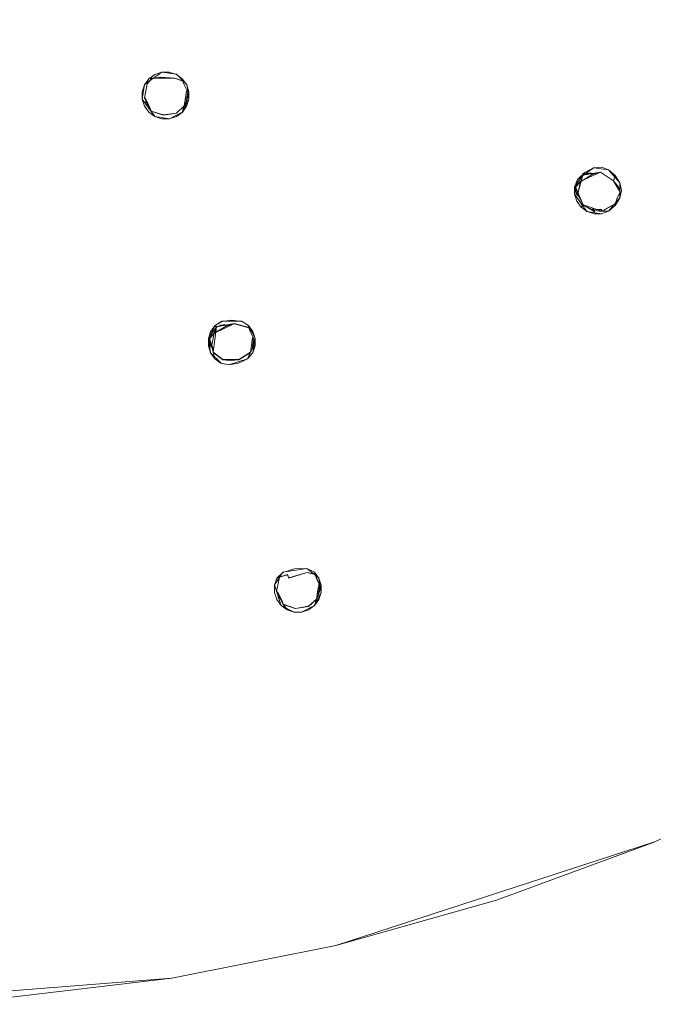
# Model space of a CAD drawing. Extents: x -150 to 150, y -150 to 150.
# Drawn here: x 13 to 57, y -150 to -81 of the extents above; entities that cross this region are included whole.
import ezdxf

# ---------------------------------------------------------------- set-up
doc = ezdxf.new("R2010")
doc.units = 0
doc.header["$LTSCALE"] = 500
doc.header["$MEASUREMENT"] = 0
for name, color, linetype in [('DWXOUTLINES', 7, 'Continuous'), ('KLUDI_GUMA', 7, 'Continuous'), ('KLUDI_ZLOTO', 7, 'Continuous')]:
    doc.layers.add(name, color=color, linetype=linetype)

msp = doc.modelspace()

# ---------------------------------------------------------------- linework, layer by layer
at = {"layer": 'DWXOUTLINES', "color": 0, "lineweight": 15}
for p, q in [((21.55, -85.2, -56.46), (22.77, -84.31, -56.46)), ((22.77, -84.31, -56.46), (23.79, -84.47, -56.46)), ((24.52, -85.2, -56.46), (23.79, -84.47, -56.46)), ((21.55, -85.2, -56.46), (21.39, -86.22, -56.46)), ((21.74, -85.14, -58.13), (21.54, -86.14, -58.36)), ((21.74, -85.14, -58.13), (22.06, -84.75, -58.14)), ((21.86, -84.78, -56.46), (22.06, -84.75, -58.14)), ((22.06, -84.75, -58.14), (23.68, -84.74, -58.41)), ((23.68, -84.74, -58.41), (24.25, -84.94, -58.16)), ((24.21, -84.78, -56.46), (24.25, -84.94, -58.16)), ((24.39, -85.3, -58.39), (24.25, -84.94, -58.16)), ((24.39, -85.3, -58.39), (24.59, -85.72, -58.18)), ((24.68, -86.22, -56.46), (24.52, -85.2, -56.46)), ((24.35, -86.69, -58.36), (24.51, -85.67, -58.36)), ((24.48, -86.46, -58.18), (24.59, -85.72, -58.18)), ((24.59, -85.72, -58.18), (24.51, -85.67, -58.36)), ((24.54, -86.2, -58.36), (24.59, -85.72, -58.18)), ((22.28, -87.44, -56.46), (21.39, -86.22, -56.46)), ((21.61, -86.19, -58.18), (21.54, -86.14, -58.36)), ((22.01, -87.06, -58.36), (21.54, -86.14, -58.36)), ((21.95, -86.86, -58.18), (21.61, -86.19, -58.18)), ((21.67, -86.65, -58.36), (21.61, -86.19, -58.18)), ((21.77, -86.6, -58.36), (21.67, -86.65, -58.36)), ((24.35, -86.69, -58.36), (23.79, -87.2, -58.13)), ((24.68, -86.22, -56.46), (24.21, -87.14, -56.46)), ((24.35, -86.69, -58.36), (24.21, -87.14, -57.41)), ((24.48, -86.46, -58.18), (24.35, -86.69, -58.36)), ((24.43, -86.18, -58.36), (24.54, -86.2, -58.36)), ((21.86, -87.13, -57.41), (22.28, -87.44, -57.41)), ((21.86, -87.13, -56.46), (21.86, -87.13, -57.41)), ((21.95, -86.86, -58.18), (22.01, -87.06, -58.36)), ((22.01, -87.06, -58.36), (22.28, -87.44, -57.41)), ((22.86, -87.34, -58.13), (22.01, -87.06, -58.36)), ((22.28, -87.44, -56.46), (23.3, -87.6, -56.46)), ((23.79, -87.2, -58.13), (22.86, -87.34, -58.13)), ((24.21, -87.14, -56.46), (23.3, -87.6, -56.46)), ((24.21, -87.14, -56.46), (24.21, -87.14, -57.41)), ((52.08, -91.88, -56.46), (53.2, -91.06, -56.46)), ((52.1, -92.88, -58.36), (52.45, -91.59, -58.22)), ((52.15, -92, -58.39), (52.45, -91.59, -58.22)), ((52.27, -92.03, -58.37), (53.69, -91.36, -58.44)), ((52.45, -91.59, -58.22), (53.69, -91.36, -58.44)), ((52.45, -91.59, -58.22), (52.58, -91.39, -56.46)), ((52.98, -91.42, -58.43), (52.45, -91.59, -58.22)), ((53.11, -91.53, -58.41), (52.98, -91.42, -58.43)), ((54.27, -91.2, -56.46), (53.2, -91.06, -56.46)), ((54.6, -91.98, -58.16), (53.69, -91.36, -58.44)), ((55.06, -92.12, -56.46), (54.27, -91.2, -56.46)), ((54.73, -91.6, -56.46), (54.72, -91.63, -57.44)), ((51.85, -92.92, -56.46), (52.08, -91.88, -56.46)), ((52.15, -92, -58.39), (51.94, -92.41, -58.18)), ((51.94, -92.41, -58.18), (52.27, -92.03, -58.37)), ((54.6, -91.98, -58.16), (54.72, -91.63, -57.44)), ((55.09, -92.78, -58.12), (54.6, -91.98, -58.16)), ((55.06, -93.19, -56.46), (55.06, -92.12, -56.46)), ((52.74, -94.14, -56.46), (51.85, -92.92, -56.46)), ((52.48, -93.68, -58.36), (51.94, -92.41, -58.18)), ((51.99, -92.89, -58.36), (51.94, -92.41, -58.18)), ((51.99, -92.89, -58.36), (52.16, -93.09, -58.18)), ((52.1, -92.88, -58.36), (52.48, -93.68, -58.36)), ((54.87, -93.17, -58.36), (55.09, -92.78, -58.12)), ((52.48, -93.68, -58.36), (52.32, -93.83, -56.46)), ((52.48, -93.68, -58.36), (53.79, -94.13, -58.36)), ((52.95, -93.95, -58.18), (52.48, -93.68, -58.36)), ((54.76, -93.57, -58.12), (53.79, -94.13, -58.36)), ((54.27, -94.11, -56.46), (55.06, -93.19, -56.46)), ((54.76, -93.57, -58.12), (54.73, -93.7, -56.46)), ((54.87, -93.17, -58.36), (54.76, -93.57, -58.12)), ((52.74, -94.14, -56.46), (53.76, -94.3, -56.46)), ((52.95, -93.95, -58.18), (53.76, -94.01, -58.18)), ((53.26, -94.16, -58.36), (52.95, -93.95, -58.18)), ((53.28, -94.05, -58.36), (53.26, -94.16, -58.36)), ((53.76, -94.01, -58.18), (53.79, -94.13, -58.36)), ((53.76, -94.3, -56.46), (54.27, -94.11, -56.46)), ((53.76, -94.3, -57.41), (54.27, -94.11, -57.41)), ((53.79, -94.13, -58.36), (54.27, -94.11, -57.41)), ((26.52, -102.17, -56.46), (27, -101.88, -56.46)), ((28.39, -101.88, -56.46), (27, -101.88, -56.46)), ((28.87, -102.17, -56.46), (28.39, -101.88, -56.46)), ((26.05, -103.08, -56.46), (26.52, -102.17, -56.46)), ((26.34, -102.68, -58.39), (26.13, -103.1, -58.18)), ((26.13, -103.1, -58.18), (26.47, -102.72, -58.37)), ((26.34, -102.68, -58.39), (26.62, -102.28, -58.22)), ((26.62, -102.28, -58.22), (26.38, -104.07, -58.36)), ((26.47, -102.72, -58.37), (27.89, -102.05, -58.44)), ((26.62, -102.28, -58.22), (26.52, -102.17, -56.46)), ((26.62, -102.28, -58.22), (27.89, -102.05, -58.44)), ((27.17, -102.11, -58.43), (26.62, -102.28, -58.22)), ((27.3, -102.22, -58.41), (27.17, -102.11, -58.43)), ((28.91, -102.33, -58.16), (27.89, -102.05, -58.44)), ((28.87, -102.17, -56.46), (28.91, -102.33, -58.16)), ((29.34, -103.08, -56.46), (28.87, -102.17, -56.46)), ((29.05, -102.68, -58.39), (28.91, -102.33, -58.16)), ((29.05, -102.68, -58.39), (29.25, -103.1, -58.18)), ((26.21, -104.1, -56.46), (26.05, -103.08, -56.46)), ((26.13, -103.1, -58.18), (26.35, -103.78, -58.18)), ((26.18, -103.58, -58.36), (26.13, -103.1, -58.18)), ((29.17, -103.06, -58.36), (29.01, -104.07, -58.36)), ((29.14, -103.85, -58.18), (29.25, -103.1, -58.18)), ((29.25, -103.1, -58.18), (29.17, -103.06, -58.36)), ((29.18, -104.1, -56.46), (29.34, -103.08, -56.46)), ((29.2, -103.58, -58.36), (29.25, -103.1, -58.18)), ((26.18, -103.58, -58.36), (26.35, -103.78, -58.18)), ((26.21, -104.1, -56.46), (26.94, -104.83, -56.46)), ((26.35, -103.78, -58.18), (26.38, -104.07, -58.36)), ((26.51, -104.52, -57.41), (26.38, -104.07, -58.36)), ((27.07, -104.58, -58.13), (26.38, -104.07, -58.36)), ((29.01, -104.07, -58.36), (28.2, -104.58, -58.13)), ((29.01, -104.07, -58.36), (28.8, -104.52, -57.41)), ((29.18, -104.1, -56.46), (28.8, -104.52, -56.46)), ((29.14, -103.85, -58.18), (29.01, -104.07, -58.36)), ((29.09, -103.57, -58.36), (29.2, -103.58, -58.36)), ((26.51, -104.52, -57.41), (26.51, -104.52, -56.46)), ((27.07, -104.58, -58.13), (28.2, -104.58, -58.13)), ((27.49, -104.95, -56.46), (28.8, -104.52, -56.46)), ((28.8, -104.52, -56.46), (28.8, -104.52, -57.41)), ((26.94, -104.83, -56.46), (27.49, -104.95, -56.46)), ((32.99, -119.31, -56.46), (31.31, -119.57, -56.46)), ((33.84, -119.97, -56.46), (32.99, -119.31, -56.46)), ((30.71, -120.47, -56.46), (31.31, -119.57, -56.46)), ((31.06, -119.92, -58.13), (30.86, -120.92, -58.36)), ((31.06, -119.92, -58.13), (30.87, -119.98, -56.46)), ((31.62, -119.74, -58.39), (31.06, -119.92, -58.13)), ((31.72, -119.97, -58.4), (31.62, -119.74, -58.39)), ((31.72, -119.97, -58.4), (32.99, -119.58, -58.4)), ((33.57, -119.72, -58.16), (32.99, -119.58, -58.4)), ((33.53, -119.55, -56.46), (33.57, -119.72, -58.16)), ((33.71, -120.07, -58.39), (33.57, -119.72, -58.16)), ((33.71, -120.07, -58.39), (33.91, -120.49, -58.18)), ((34, -120.99, -56.46), (33.84, -119.97, -56.46)), ((31.17, -121.91, -56.46), (30.71, -120.47, -56.46)), ((33.67, -121.46, -58.36), (33.83, -120.44, -58.36)), ((33.79, -121.24, -58.18), (33.91, -120.49, -58.18)), ((33.91, -120.49, -58.18), (33.83, -120.44, -58.36)), ((30.86, -120.92, -58.36), (31.32, -121.83, -58.36)), ((30.93, -120.96, -58.18), (30.86, -120.92, -58.36)), ((31.27, -121.63, -58.18), (30.93, -120.96, -58.18)), ((30.99, -121.42, -58.36), (30.93, -120.96, -58.18)), ((31.09, -121.37, -58.36), (30.99, -121.42, -58.36)), ((33.67, -121.46, -58.36), (33.11, -121.97, -58.13)), ((34, -120.99, -56.46), (33.53, -121.91, -56.46)), ((33.67, -121.46, -58.36), (33.53, -121.91, -57.41)), ((33.79, -121.24, -58.18), (33.67, -121.46, -58.36)), ((33.75, -120.95, -58.36), (33.86, -120.97, -58.36)), ((33.86, -120.97, -58.36), (33.79, -121.24, -58.18)), ((31.17, -121.91, -57.41), (31.6, -122.21, -57.41)), ((31.17, -121.91, -56.46), (32.09, -122.38, -56.46)), ((31.17, -121.91, -56.46), (31.17, -121.91, -57.41)), ((31.27, -121.63, -58.18), (31.32, -121.83, -58.36)), ((31.32, -121.83, -58.36), (31.6, -122.21, -57.41)), ((32.18, -122.12, -58.13), (31.32, -121.83, -58.36)), ((33.11, -121.97, -58.13), (32.18, -122.12, -58.13)), ((33.53, -121.91, -56.46), (32.61, -122.38, -56.46)), ((33.53, -121.91, -56.46), (33.53, -121.91, -57.41)), ((32.09, -122.38, -56.46), (32.61, -122.38, -56.46)), ((35.03, -145.88, -56.46), (57.42, -138.61, -56.46)), ((35.03, -145.88, -48.46), (57.42, -138.61, -48.46)), ((35.03, -145.88, -48.46), (23.47, -148.18, -48.46)), ((35.03, -145.88, -56.46), (23.47, -148.18, -56.46)), ((23.47, -148.18, -56.46), (0, -150.03, -56.46)), ((23.47, -148.18, -48.46), (0, -150.03, -48.46))]:
    msp.add_line(p, q, dxfattribs=at)
at = {"layer": 'KLUDI_GUMA', "lineweight": 15}
for points, invisible_edges in [([(22.279, -84.485, -57.422), (22.407, -84.487, -58.143), (22.061, -84.761, -58.145), (21.856, -84.789, -57.422)], 11), ([(22.279, -84.485, -57.422), (21.856, -84.789, -57.422), (21.856, -84.789, -56.472), (22.279, -84.485, -56.472)], 9), ([(22.79, -84.494, -58.405), (22.676, -84.679, -58.414), (22.061, -84.761, -58.145), (22.407, -84.487, -58.143)], 15), ([(22.279, -84.485, -57.422), (22.279, -84.485, -56.472), (22.774, -84.321, -56.472), (22.773, -84.328, -57.428)], 13), ([(22.279, -84.485, -57.422), (22.773, -84.328, -57.428), (22.779, -84.392, -57.967), (22.407, -84.487, -58.143)], 15), ([(22.79, -84.494, -58.405), (22.407, -84.487, -58.143), (22.779, -84.392, -57.967), (23.163, -84.399, -58.174)], 15), ([(22.79, -84.494, -58.405), (23.163, -84.399, -58.174), (23.681, -84.755, -58.417), (22.676, -84.679, -58.414)], 15), ([(23.291, -84.349, -57.447), (22.773, -84.328, -57.428), (22.774, -84.321, -56.472), (23.295, -84.323, -56.472)], 11), ([(23.291, -84.349, -57.447), (23.163, -84.399, -58.174), (22.779, -84.392, -57.967), (22.773, -84.328, -57.428)], 15), ([(23.291, -84.349, -57.447), (23.784, -84.522, -57.459), (23.681, -84.755, -58.417), (23.163, -84.399, -58.174)], 15), ([(23.291, -84.349, -57.447), (23.295, -84.323, -56.472), (23.791, -84.483, -56.472), (23.784, -84.522, -57.459)], 13), ([(24.207, -84.817, -57.447), (24.25, -84.953, -58.174), (23.681, -84.755, -58.417), (23.784, -84.522, -57.459)], 13), ([(24.207, -84.817, -57.447), (23.784, -84.522, -57.459), (23.791, -84.483, -56.472), (24.211, -84.79, -56.472)], 3), ([(21.552, -85.212, -57.422), (21.74, -85.154, -58.143), (21.539, -86.152, -58.372), (21.389, -85.707, -57.422)], 13), ([(21.552, -85.212, -57.422), (21.389, -85.707, -57.422), (21.389, -85.707, -56.472), (21.552, -85.212, -56.472)], 11), ([(22.305, -84.979, -58.405), (22.405, -85.21, -58.414), (21.539, -86.152, -58.372), (21.74, -85.154, -58.143)], 15), ([(22.198, -85.656, -58.405), (21.609, -86.2, -58.189), (21.539, -86.152, -58.372), (22.405, -85.21, -58.414)], 15), ([(21.552, -85.212, -57.422), (21.856, -84.789, -57.422), (22.061, -84.761, -58.145), (21.74, -85.154, -58.143)], 11), ([(21.552, -85.212, -57.422), (21.552, -85.212, -56.472), (21.856, -84.789, -56.472), (21.856, -84.789, -57.422)], 13), ([(22.305, -84.979, -58.405), (21.74, -85.154, -58.143), (22.061, -84.761, -58.145), (22.676, -84.679, -58.414)], 11), ([(22.198, -85.656, -58.405), (22.405, -85.21, -58.414), (23.681, -84.755, -58.417), (22.498, -85.799, -58.414)], 15), ([(22.305, -84.979, -58.405), (22.676, -84.679, -58.414), (23.681, -84.755, -58.417), (22.405, -85.21, -58.414)], 13), ([(22.509, -86.267, -58.405), (22.498, -85.799, -58.414), (23.681, -84.755, -58.417), (22.92, -86.221, -58.414)], 15), ([(23.12, -86.578, -58.405), (22.92, -86.221, -58.414), (23.681, -84.755, -58.417), (23.509, -86.314, -58.414)], 15), ([(23.797, -86.471, -58.405), (23.509, -86.314, -58.414), (23.681, -84.755, -58.417), (24.041, -86.044, -58.414)], 15), ([(24.389, -85.309, -58.405), (24.311, -85.512, -58.414), (23.681, -84.755, -58.417), (24.25, -84.953, -58.174)], 15), ([(24.282, -85.986, -58.405), (24.041, -86.044, -58.414), (23.681, -84.755, -58.417), (24.311, -85.512, -58.414)], 15), ([(24.207, -84.817, -57.447), (24.211, -84.79, -56.472), (24.519, -85.211, -56.472), (24.518, -85.217, -57.428)], 13), ([(24.207, -84.817, -57.447), (24.518, -85.217, -57.428), (24.513, -85.681, -58.372), (24.25, -84.953, -58.174)], 7), ([(24.389, -85.309, -58.405), (24.25, -84.953, -58.174), (24.513, -85.681, -58.372), (24.594, -85.727, -58.189)], 6), ([(24.389, -85.309, -58.405), (24.594, -85.727, -58.189), (24.592, -86.063, -58.168), (24.311, -85.512, -58.414)], 15), ([(24.679, -85.707, -57.422), (24.594, -85.727, -58.189), (24.513, -85.681, -58.372), (24.518, -85.217, -57.428)], 13), ([(24.679, -85.707, -57.422), (24.518, -85.217, -57.428), (24.519, -85.211, -56.472), (24.678, -85.707, -56.472)], 11), ([(21.391, -86.228, -57.422), (21.389, -85.707, -57.422), (21.539, -86.152, -58.372), (21.609, -86.2, -58.189)], 11), ([(21.391, -86.228, -57.422), (21.391, -86.228, -56.472), (21.389, -85.707, -56.472), (21.389, -85.707, -57.422)], 13), ([(22.198, -85.656, -58.405), (22.498, -85.799, -58.414), (21.772, -86.51, -58.168), (21.609, -86.2, -58.189)], 15), ([(22.509, -86.267, -58.405), (21.951, -86.872, -58.189), (21.772, -86.51, -58.168), (22.498, -85.799, -58.414)], 15), ([(23.797, -86.471, -58.405), (24.041, -86.044, -58.414), (24.353, -86.697, -58.372), (23.792, -87.206, -58.143)], 15), ([(24.282, -85.986, -58.405), (24.475, -86.472, -58.189), (24.353, -86.697, -58.372), (24.041, -86.044, -58.414)], 15), ([(24.282, -85.986, -58.405), (24.311, -85.512, -58.414), (24.592, -86.063, -58.168), (24.475, -86.472, -58.189)], 15), ([(24.543, -86.206, -58.372), (24.433, -86.189, -58.372), (24.513, -85.681, -58.372), (24.594, -85.727, -58.189)], 13), ([(24.543, -86.206, -58.372), (24.594, -85.727, -58.189), (24.592, -86.063, -58.168), (24.475, -86.472, -58.189)], 14), ([(24.518, -86.723, -57.422), (24.475, -86.472, -58.189), (24.592, -86.063, -58.168), (24.68, -86.228, -57.422)], 13), ([(24.679, -85.707, -57.422), (24.68, -86.228, -57.422), (24.592, -86.063, -58.168), (24.594, -85.727, -58.189)], 11), ([(24.679, -85.707, -57.422), (24.678, -85.707, -56.472), (24.68, -86.228, -56.472), (24.68, -86.228, -57.422)], 13), ([(21.391, -86.228, -57.422), (21.609, -86.2, -58.189), (21.772, -86.51, -58.168), (21.55, -86.724, -57.422)], 13), ([(21.391, -86.228, -57.422), (21.55, -86.724, -57.422), (21.55, -86.724, -56.472), (21.391, -86.228, -56.472)], 11), ([(21.674, -86.661, -58.372), (21.773, -86.61, -58.372), (21.539, -86.152, -58.372), (21.609, -86.2, -58.189)], 13), ([(21.858, -87.145, -57.422), (21.55, -86.724, -57.422), (21.772, -86.51, -58.168), (21.951, -86.872, -58.189)], 11), ([(21.858, -87.145, -57.422), (21.858, -87.145, -56.472), (21.55, -86.724, -56.472), (21.55, -86.724, -57.422)], 13), ([(21.674, -86.661, -58.372), (21.609, -86.2, -58.189), (21.772, -86.51, -58.168), (21.951, -86.872, -58.189)], 14), ([(21.674, -86.661, -58.372), (21.951, -86.872, -58.189), (22.007, -87.069, -58.372), (21.773, -86.61, -58.372)], 3), ([(22.509, -86.267, -58.405), (22.92, -86.221, -58.414), (22.007, -87.069, -58.372), (21.951, -86.872, -58.189)], 15), ([(23.12, -86.578, -58.405), (22.861, -87.353, -58.143), (22.007, -87.069, -58.372), (22.92, -86.221, -58.414)], 15), ([(23.12, -86.578, -58.405), (23.509, -86.314, -58.414), (23.349, -87.289, -58.145), (22.861, -87.353, -58.143)], 15), ([(23.797, -86.471, -58.405), (23.792, -87.206, -58.143), (23.349, -87.289, -58.145), (23.509, -86.314, -58.414)], 15), ([(23.791, -87.451, -57.422), (23.792, -87.206, -58.143), (24.353, -86.697, -58.372), (24.213, -87.146, -57.422)], 9), ([(24.518, -86.723, -57.422), (24.213, -87.146, -57.422), (24.353, -86.697, -58.372), (24.475, -86.472, -58.189)], 11), ([(24.518, -86.723, -57.422), (24.517, -86.723, -56.472), (24.213, -87.146, -56.472), (24.213, -87.146, -57.422)], 13), ([(24.543, -86.206, -58.372), (24.475, -86.472, -58.189), (24.353, -86.697, -58.372), (24.433, -86.189, -58.372)], 3), ([(24.518, -86.723, -57.422), (24.68, -86.228, -57.422), (24.68, -86.228, -56.472), (24.517, -86.723, -56.472)], 11), ([(21.858, -87.145, -57.422), (21.951, -86.872, -58.189), (22.007, -87.069, -58.372), (22.278, -87.453, -57.422)], 13), ([(21.858, -87.145, -57.422), (22.278, -87.453, -57.422), (22.278, -87.453, -56.472), (21.858, -87.145, -56.472)], 2), ([(22.774, -87.612, -57.422), (22.278, -87.453, -57.422), (22.007, -87.069, -58.372), (22.861, -87.353, -58.143)], 9), ([(22.774, -87.612, -57.422), (22.774, -87.611, -56.472), (22.278, -87.453, -56.472), (22.278, -87.453, -57.422)], 13), ([(22.774, -87.612, -57.422), (22.861, -87.353, -58.143), (23.349, -87.289, -58.145), (23.296, -87.614, -57.422)], 13), ([(23.791, -87.451, -57.422), (23.296, -87.614, -57.422), (23.349, -87.289, -58.145), (23.792, -87.206, -58.143)], 11), ([(23.791, -87.451, -57.422), (23.791, -87.451, -56.472), (23.296, -87.613, -56.472), (23.296, -87.614, -57.422)], 13), ([(23.791, -87.451, -57.422), (24.213, -87.146, -57.422), (24.213, -87.146, -56.472), (23.791, -87.451, -56.472)], 9), ([(22.774, -87.612, -57.422), (23.296, -87.614, -57.422), (23.296, -87.613, -56.472), (22.774, -87.611, -56.472)], 11), ([(52.146, -92.006, -58.405), (51.941, -92.424, -58.189), (52.273, -92.041, -58.384), (52.45, -91.597, -58.227)], 15), ([(52.458, -91.471, -57.447), (52.049, -91.904, -57.428), (52.08, -91.887, -56.472), (52.584, -91.403, -56.472)], 3), ([(52.458, -91.471, -57.447), (52.45, -91.597, -58.227), (52.273, -92.041, -58.384), (52.049, -91.904, -57.428)], 13), ([(52.146, -92.006, -58.405), (52.45, -91.597, -58.227), (52.762, -91.456, -58.226), (52.35, -92.117, -58.418)], 14), ([(52.98, -91.429, -58.439), (53.108, -91.54, -58.422), (52.273, -92.041, -58.384), (52.45, -91.597, -58.227)], 4), ([(52.759, -92.314, -58.422), (52.35, -92.117, -58.418), (52.762, -91.456, -58.226), (53.274, -91.455, -58.255)], 15), ([(52.458, -91.471, -57.447), (53.009, -91.183, -57.466), (52.762, -91.456, -58.226), (52.45, -91.597, -58.227)], 3), ([(52.98, -91.429, -58.439), (52.45, -91.597, -58.227), (52.762, -91.456, -58.226), (53.274, -91.455, -58.255)], 15), ([(52.458, -91.471, -57.447), (52.584, -91.403, -56.472), (53.199, -91.074, -56.472), (53.009, -91.183, -57.466)], 13), ([(52.759, -92.314, -58.422), (53.274, -91.455, -58.255), (53.692, -91.374, -58.447), (53.138, -92.648, -58.418)], 15), ([(53.63, -91.115, -57.472), (53.274, -91.455, -58.255), (52.762, -91.456, -58.226), (53.009, -91.183, -57.466)], 13), ([(52.98, -91.429, -58.439), (53.274, -91.455, -58.255), (53.692, -91.374, -58.447), (53.108, -91.54, -58.422)], 11), ([(53.63, -91.115, -57.472), (53.009, -91.183, -57.466), (53.199, -91.074, -56.472), (53.76, -91.02, -56.472)], 11), ([(53.255, -93.168, -58.405), (53.138, -92.648, -58.418), (53.692, -91.374, -58.447), (53.749, -92.939, -58.411)], 15), ([(53.63, -91.115, -57.472), (54.231, -91.267, -57.466), (53.692, -91.374, -58.447), (53.274, -91.455, -58.255)], 11), ([(53.63, -91.115, -57.472), (53.76, -91.02, -56.472), (54.269, -91.211, -56.472), (54.231, -91.267, -57.466)], 13), ([(54.724, -91.641, -57.447), (54.601, -91.99, -58.172), (53.692, -91.374, -58.447), (54.231, -91.267, -57.466)], 13), ([(54.24, -92.987, -58.397), (53.749, -92.939, -58.411), (53.692, -91.374, -58.447), (54.601, -91.99, -58.172)], 15), ([(54.724, -91.641, -57.447), (54.231, -91.267, -57.466), (54.269, -91.211, -56.472), (54.729, -91.614, -56.472)], 3), ([(54.724, -91.641, -57.447), (54.729, -91.614, -56.472), (55.055, -92.132, -56.472), (55.054, -92.138, -57.428)], 13), ([(51.856, -92.404, -57.422), (51.856, -92.404, -56.472), (52.08, -91.887, -56.472), (52.049, -91.904, -57.428)], 13), ([(51.856, -92.404, -57.422), (52.049, -91.904, -57.428), (52.273, -92.041, -58.384), (51.941, -92.424, -58.189)], 11), ([(52.146, -92.006, -58.405), (52.35, -92.117, -58.418), (51.968, -92.741, -58.169), (51.941, -92.424, -58.189)], 7), ([(51.992, -92.903, -58.372), (51.941, -92.424, -58.189), (52.273, -92.041, -58.384), (52.102, -92.886, -58.372)], 11), ([(52.759, -92.314, -58.422), (52.161, -93.096, -58.192), (51.968, -92.741, -58.169), (52.35, -92.117, -58.418)], 15), ([(54.24, -92.987, -58.397), (54.601, -91.99, -58.172), (54.951, -92.389, -58.144), (54.643, -93.13, -58.378)], 15), ([(54.724, -91.641, -57.447), (55.054, -92.138, -57.428), (54.951, -92.389, -58.144), (54.601, -91.99, -58.172)], 3), ([(55.164, -92.664, -57.422), (55.092, -92.794, -58.134), (54.951, -92.389, -58.144), (55.054, -92.138, -57.428)], 13), ([(55.164, -92.664, -57.422), (55.054, -92.138, -57.428), (55.055, -92.132, -56.472), (55.164, -92.664, -56.472)], 11), ([(51.856, -92.404, -57.422), (51.854, -92.925, -57.422), (51.854, -92.925, -56.472), (51.856, -92.404, -56.472)], 11), ([(51.856, -92.404, -57.422), (51.941, -92.424, -58.189), (51.968, -92.741, -58.169), (51.854, -92.925, -57.422)], 13), ([(52.017, -93.42, -57.422), (51.854, -92.925, -57.422), (51.968, -92.741, -58.169), (52.161, -93.096, -58.192)], 11), ([(52.017, -93.42, -57.422), (52.017, -93.42, -56.472), (51.854, -92.925, -56.472), (51.854, -92.925, -57.422)], 13), ([(51.992, -92.903, -58.372), (52.161, -93.096, -58.192), (51.968, -92.741, -58.169), (51.941, -92.424, -58.189)], 6), ([(51.992, -92.903, -58.372), (52.102, -92.886, -58.372), (52.477, -93.688, -58.372), (52.161, -93.096, -58.192)], 13), ([(52.759, -92.314, -58.422), (53.138, -92.648, -58.418), (52.477, -93.688, -58.372), (52.161, -93.096, -58.192)], 15), ([(53.255, -93.168, -58.405), (52.95, -93.957, -58.189), (52.477, -93.688, -58.372), (53.138, -92.648, -58.418)], 15), ([(53.255, -93.168, -58.405), (53.749, -92.939, -58.411), (53.355, -93.994, -58.167), (52.95, -93.957, -58.189)], 15), ([(54.24, -92.987, -58.397), (53.756, -94.017, -58.187), (53.355, -93.994, -58.167), (53.749, -92.939, -58.411)], 15), ([(54.24, -92.987, -58.397), (54.643, -93.13, -58.378), (53.786, -94.143, -58.372), (53.756, -94.017, -58.187)], 15), ([(54.874, -93.184, -58.372), (54.643, -93.13, -58.378), (54.951, -92.389, -58.144), (55.092, -92.794, -58.134)], 15), ([(54.874, -93.184, -58.372), (55.092, -92.794, -58.134), (54.987, -93.192, -57.95), (54.765, -93.582, -58.134)], 6), ([(55.164, -92.664, -57.422), (55.055, -93.197, -57.422), (54.987, -93.192, -57.95), (55.092, -92.794, -58.134)], 15), ([(55.164, -92.664, -57.422), (55.164, -92.664, -56.472), (55.055, -93.197, -56.472), (55.055, -93.197, -57.422)], 13), ([(52.017, -93.42, -57.422), (52.161, -93.096, -58.192), (52.477, -93.688, -58.372), (52.322, -93.843, -57.422)], 9), ([(52.017, -93.42, -57.422), (52.322, -93.843, -57.422), (52.322, -93.843, -56.472), (52.017, -93.42, -56.472)], 9), ([(52.745, -94.148, -57.422), (52.322, -93.843, -57.422), (52.477, -93.688, -58.372), (52.95, -93.957, -58.189)], 11), ([(53.261, -94.173, -58.372), (53.278, -94.063, -58.372), (52.477, -93.688, -58.372), (52.95, -93.957, -58.189)], 13), ([(54.874, -93.184, -58.372), (54.765, -93.582, -58.134), (53.786, -94.143, -58.372), (54.643, -93.13, -58.378)], 15), ([(54.729, -93.714, -57.422), (54.269, -94.118, -57.422), (53.786, -94.143, -58.372), (54.765, -93.582, -58.134)], 1), ([(54.729, -93.714, -57.422), (54.765, -93.582, -58.134), (54.987, -93.192, -57.95), (55.055, -93.197, -57.422)], 15), ([(54.729, -93.714, -57.422), (55.055, -93.197, -57.422), (55.055, -93.197, -56.472), (54.729, -93.714, -56.472)], 3), ([(52.745, -94.148, -57.422), (52.745, -94.148, -56.472), (52.322, -93.843, -56.472), (52.322, -93.843, -57.422)], 13), ([(52.745, -94.148, -57.422), (52.95, -93.957, -58.189), (53.355, -93.994, -58.167), (53.239, -94.31, -57.422)], 13), ([(52.745, -94.148, -57.422), (53.239, -94.31, -57.422), (53.239, -94.31, -56.472), (52.745, -94.148, -56.472)], 11), ([(53.261, -94.173, -58.372), (52.95, -93.957, -58.189), (53.355, -93.994, -58.167), (53.756, -94.017, -58.187)], 14), ([(53.76, -94.309, -57.422), (53.239, -94.31, -57.422), (53.355, -93.994, -58.167), (53.756, -94.017, -58.187)], 11), ([(53.76, -94.309, -57.422), (53.76, -94.308, -56.472), (53.239, -94.31, -56.472), (53.239, -94.31, -57.422)], 13), ([(53.261, -94.173, -58.372), (53.756, -94.017, -58.187), (53.786, -94.143, -58.372), (53.278, -94.063, -58.372)], 3), ([(53.76, -94.309, -57.422), (53.756, -94.017, -58.187), (53.786, -94.143, -58.372), (54.269, -94.118, -57.422)], 13), ([(53.76, -94.309, -57.422), (54.269, -94.118, -57.422), (54.269, -94.118, -56.472), (53.76, -94.308, -56.472)], 10), ([(54.729, -93.714, -57.422), (54.729, -93.714, -56.472), (54.269, -94.118, -56.472), (54.269, -94.118, -57.422)], 13), ([(26.521, -102.203, -57.447), (26.517, -102.178, -56.472), (27.002, -101.891, -56.472), (27.008, -101.936, -57.466)], 13), ([(26.521, -102.203, -57.447), (27.008, -101.936, -57.466), (26.909, -102.16, -58.226), (26.617, -102.295, -58.227)], 3), ([(27.693, -101.847, -57.472), (27.441, -102.153, -58.255), (26.909, -102.16, -58.226), (27.008, -101.936, -57.466)], 15), ([(27.693, -101.847, -57.472), (27.008, -101.936, -57.466), (27.002, -101.891, -56.472), (27.694, -101.795, -56.472)], 11), ([(27.693, -101.847, -57.472), (28.379, -101.936, -57.466), (27.886, -102.063, -58.447), (27.441, -102.153, -58.255)], 15), ([(27.693, -101.847, -57.472), (27.694, -101.795, -56.472), (28.385, -101.891, -56.472), (28.379, -101.936, -57.466)], 13), ([(28.866, -102.203, -57.447), (28.909, -102.339, -58.174), (27.886, -102.063, -58.447), (28.379, -101.936, -57.466)], 13), ([(28.866, -102.203, -57.447), (28.379, -101.936, -57.466), (28.385, -101.891, -56.472), (28.871, -102.178, -56.472)], 3), ([(26.049, -103.094, -57.422), (26.049, -103.094, -56.472), (26.208, -102.598, -56.472), (26.21, -102.604, -57.428)], 13), ([(26.049, -103.094, -57.422), (26.21, -102.604, -57.428), (26.466, -102.731, -58.384), (26.134, -103.114, -58.189)], 11), ([(26.339, -102.695, -58.405), (26.134, -103.114, -58.189), (26.466, -102.731, -58.384), (26.617, -102.295, -58.227)], 15), ([(26.339, -102.695, -58.405), (26.543, -102.806, -58.418), (26.161, -103.431, -58.169), (26.134, -103.114, -58.189)], 7), ([(26.521, -102.203, -57.447), (26.21, -102.604, -57.428), (26.208, -102.598, -56.472), (26.517, -102.178, -56.472)], 3), ([(26.521, -102.203, -57.447), (26.617, -102.295, -58.227), (26.466, -102.731, -58.384), (26.21, -102.604, -57.428)], 13), ([(26.339, -102.695, -58.405), (26.617, -102.295, -58.227), (26.909, -102.16, -58.226), (26.543, -102.806, -58.418)], 14), ([(27.174, -102.119, -58.439), (27.302, -102.229, -58.422), (26.466, -102.731, -58.384), (26.617, -102.295, -58.227)], 13), ([(26.952, -103.004, -58.422), (26.543, -102.806, -58.418), (26.909, -102.16, -58.226), (27.441, -102.153, -58.255)], 11), ([(27.174, -102.119, -58.439), (26.617, -102.295, -58.227), (26.909, -102.16, -58.226), (27.441, -102.153, -58.255)], 14), ([(26.952, -103.004, -58.422), (27.441, -102.153, -58.255), (27.886, -102.063, -58.447), (27.332, -103.338, -58.418)], 13), ([(27.174, -102.119, -58.439), (27.441, -102.153, -58.255), (27.886, -102.063, -58.447), (27.302, -102.229, -58.422)], 3), ([(27.449, -103.858, -58.405), (27.332, -103.338, -58.418), (27.886, -102.063, -58.447), (27.903, -103.674, -58.414)], 15), ([(29.048, -102.695, -58.405), (28.97, -102.899, -58.414), (27.886, -102.063, -58.447), (28.909, -102.339, -58.174)], 15), ([(28.274, -103.858, -58.405), (27.903, -103.674, -58.414), (27.886, -102.063, -58.447), (28.654, -103.43, -58.414)], 15), ([(28.941, -103.373, -58.405), (28.654, -103.43, -58.414), (27.886, -102.063, -58.447), (28.97, -102.899, -58.414)], 15), ([(28.866, -102.203, -57.447), (28.871, -102.178, -56.472), (29.179, -102.598, -56.472), (29.177, -102.604, -57.428)], 13), ([(28.866, -102.203, -57.447), (29.177, -102.604, -57.428), (29.173, -103.068, -58.372), (28.909, -102.339, -58.174)], 7), ([(29.048, -102.695, -58.405), (28.909, -102.339, -58.174), (29.173, -103.068, -58.372), (29.253, -103.114, -58.189)], 6), ([(29.048, -102.695, -58.405), (29.253, -103.114, -58.189), (29.251, -103.45, -58.168), (28.97, -102.899, -58.414)], 15), ([(29.337, -103.094, -57.422), (29.253, -103.114, -58.189), (29.173, -103.068, -58.372), (29.177, -102.604, -57.428)], 13), ([(29.337, -103.094, -57.422), (29.177, -102.604, -57.428), (29.179, -102.598, -56.472), (29.337, -103.094, -56.472)], 11), ([(26.049, -103.094, -57.422), (26.047, -103.615, -57.422), (26.047, -103.615, -56.472), (26.049, -103.094, -56.472)], 11), ([(26.049, -103.094, -57.422), (26.134, -103.114, -58.189), (26.161, -103.431, -58.169), (26.047, -103.615, -57.422)], 13), ([(26.185, -103.593, -58.372), (26.134, -103.114, -58.189), (26.466, -102.731, -58.384), (26.295, -103.576, -58.372)], 11), ([(26.185, -103.593, -58.372), (26.354, -103.785, -58.192), (26.161, -103.431, -58.169), (26.134, -103.114, -58.189)], 6), ([(26.952, -103.004, -58.422), (26.354, -103.785, -58.192), (26.161, -103.431, -58.169), (26.543, -102.806, -58.418)], 13), ([(26.952, -103.004, -58.422), (27.332, -103.338, -58.418), (26.376, -104.084, -58.372), (26.354, -103.785, -58.192)], 11), ([(27.449, -103.858, -58.405), (27.066, -104.593, -58.143), (26.376, -104.084, -58.372), (27.332, -103.338, -58.418)], 15), ([(28.941, -103.373, -58.405), (29.135, -103.859, -58.189), (29.011, -104.084, -58.372), (28.654, -103.43, -58.414)], 15), ([(28.941, -103.373, -58.405), (28.97, -102.899, -58.414), (29.251, -103.45, -58.168), (29.135, -103.859, -58.189)], 15), ([(29.202, -103.593, -58.372), (29.092, -103.576, -58.372), (29.173, -103.068, -58.372), (29.253, -103.114, -58.189)], 13), ([(29.202, -103.593, -58.372), (29.253, -103.114, -58.189), (29.251, -103.45, -58.168), (29.135, -103.859, -58.189)], 14), ([(29.337, -103.094, -57.422), (29.339, -103.615, -57.422), (29.251, -103.45, -58.168), (29.253, -103.114, -58.189)], 11), ([(29.337, -103.094, -57.422), (29.337, -103.094, -56.472), (29.339, -103.615, -56.472), (29.339, -103.615, -57.422)], 13), ([(26.21, -104.11, -57.422), (26.047, -103.615, -57.422), (26.161, -103.431, -58.169), (26.354, -103.785, -58.192)], 15), ([(26.21, -104.11, -57.422), (26.21, -104.11, -56.472), (26.047, -103.615, -56.472), (26.047, -103.615, -57.422)], 13), ([(26.185, -103.593, -58.372), (26.295, -103.576, -58.372), (26.376, -104.084, -58.372), (26.354, -103.785, -58.192)], 13), ([(26.21, -104.11, -57.422), (26.354, -103.785, -58.192), (26.376, -104.084, -58.372), (26.515, -104.533, -57.422)], 15), ([(26.21, -104.11, -57.422), (26.515, -104.533, -57.422), (26.515, -104.533, -56.472), (26.21, -104.11, -56.472)], 11), ([(26.938, -104.838, -57.422), (26.515, -104.533, -57.422), (26.376, -104.084, -58.372), (27.066, -104.593, -58.143)], 9), ([(27.449, -103.858, -58.405), (27.903, -103.674, -58.414), (27.592, -104.639, -58.145), (27.066, -104.593, -58.143)], 15), ([(28.274, -103.858, -58.405), (28.2, -104.593, -58.143), (27.592, -104.639, -58.145), (27.903, -103.674, -58.414)], 15), ([(28.175, -104.837, -57.422), (28.2, -104.593, -58.143), (29.011, -104.084, -58.372), (28.804, -104.533, -57.422)], 9), ([(28.274, -103.858, -58.405), (28.654, -103.43, -58.414), (29.011, -104.084, -58.372), (28.2, -104.593, -58.143)], 15), ([(29.176, -104.11, -57.422), (29.176, -104.11, -56.472), (28.803, -104.533, -56.472), (28.804, -104.533, -57.422)], 13), ([(29.176, -104.11, -57.422), (28.804, -104.533, -57.422), (29.011, -104.084, -58.372), (29.135, -103.859, -58.189)], 11), ([(29.202, -103.593, -58.372), (29.135, -103.859, -58.189), (29.011, -104.084, -58.372), (29.092, -103.576, -58.372)], 3), ([(29.176, -104.11, -57.422), (29.135, -103.859, -58.189), (29.251, -103.45, -58.168), (29.339, -103.615, -57.422)], 13), ([(29.176, -104.11, -57.422), (29.339, -103.615, -57.422), (29.339, -103.615, -56.472), (29.176, -104.11, -56.472)], 11), ([(26.938, -104.838, -57.422), (26.938, -104.838, -56.472), (26.515, -104.533, -56.472), (26.515, -104.533, -57.422)], 9), ([(26.938, -104.838, -57.422), (27.066, -104.593, -58.143), (27.592, -104.639, -58.145), (27.488, -104.96, -57.422)], 13), ([(28.175, -104.837, -57.422), (27.488, -104.96, -57.422), (27.592, -104.639, -58.145), (28.2, -104.593, -58.143)], 11), ([(28.175, -104.837, -57.422), (28.804, -104.533, -57.422), (28.803, -104.533, -56.472), (28.175, -104.838, -56.472)], 9), ([(26.938, -104.838, -57.422), (27.488, -104.96, -57.422), (27.488, -104.96, -56.472), (26.938, -104.838, -56.472)], 11), ([(28.175, -104.837, -57.422), (28.175, -104.838, -56.472), (27.488, -104.96, -56.472), (27.488, -104.96, -57.422)], 13), ([(32.127, -119.368, -57.447), (31.306, -119.59, -57.428), (31.308, -119.583, -56.472), (32.131, -119.342, -56.472)], 11), ([(32.127, -119.368, -57.447), (31.998, -119.477, -58.174), (31.426, -119.652, -57.967), (31.306, -119.59, -57.428)], 15), ([(32.127, -119.368, -57.447), (32.982, -119.356, -57.459), (32.988, -119.592, -58.406), (31.998, -119.477, -58.174)], 15), ([(32.127, -119.368, -57.447), (32.131, -119.342, -56.472), (32.989, -119.317, -56.472), (32.982, -119.356, -57.459)], 13), ([(33.525, -119.59, -57.447), (32.982, -119.356, -57.459), (32.989, -119.317, -56.472), (33.529, -119.564, -56.472)], 3), ([(33.525, -119.59, -57.447), (33.568, -119.726, -58.174), (32.988, -119.592, -58.406), (32.982, -119.356, -57.459)], 13), ([(30.869, -119.985, -57.422), (31.058, -119.927, -58.143), (30.857, -120.925, -58.372), (30.706, -120.48, -57.422)], 13), ([(30.869, -119.985, -57.422), (30.706, -120.48, -57.422), (30.706, -120.48, -56.472), (30.869, -119.985, -56.472)], 3), ([(31.623, -119.752, -58.405), (31.723, -119.983, -58.414), (30.857, -120.925, -58.372), (31.058, -119.927, -58.143)], 15), ([(31.515, -120.429, -58.405), (30.926, -120.973, -58.189), (30.857, -120.925, -58.372), (31.723, -119.983, -58.414)], 15), ([(30.869, -119.985, -57.422), (30.869, -119.985, -56.472), (31.308, -119.583, -56.472), (31.306, -119.59, -57.428)], 13), ([(30.869, -119.985, -57.422), (31.306, -119.59, -57.428), (31.426, -119.652, -57.967), (31.058, -119.927, -58.143)], 7), ([(31.623, -119.752, -58.405), (31.058, -119.927, -58.143), (31.426, -119.652, -57.967), (31.998, -119.477, -58.174)], 14), ([(31.515, -120.429, -58.405), (31.723, -119.983, -58.414), (32.988, -119.592, -58.406), (31.816, -120.572, -58.414)], 15), ([(31.623, -119.752, -58.405), (31.998, -119.477, -58.174), (32.988, -119.592, -58.406), (31.723, -119.983, -58.414)], 3), ([(31.827, -121.04, -58.405), (31.816, -120.572, -58.414), (32.988, -119.592, -58.406), (32.238, -120.994, -58.414)], 15), ([(32.438, -121.351, -58.405), (32.238, -120.994, -58.414), (32.988, -119.592, -58.406), (32.827, -121.087, -58.414)], 15), ([(33.115, -121.244, -58.405), (32.827, -121.087, -58.414), (32.988, -119.592, -58.406), (33.358, -120.816, -58.414)], 15), ([(33.707, -120.082, -58.405), (33.629, -120.285, -58.414), (32.988, -119.592, -58.406), (33.568, -119.726, -58.174)], 15), ([(33.6, -120.759, -58.405), (33.358, -120.816, -58.414), (32.988, -119.592, -58.406), (33.629, -120.285, -58.414)], 15), ([(33.525, -119.59, -57.447), (33.529, -119.564, -56.472), (33.837, -119.984, -56.472), (33.836, -119.99, -57.428)], 13), ([(33.525, -119.59, -57.447), (33.836, -119.99, -57.428), (33.831, -120.454, -58.372), (33.568, -119.726, -58.174)], 7), ([(33.707, -120.082, -58.405), (33.568, -119.726, -58.174), (33.831, -120.454, -58.372), (33.912, -120.5, -58.189)], 6), ([(33.997, -120.48, -57.422), (33.912, -120.5, -58.189), (33.831, -120.454, -58.372), (33.836, -119.99, -57.428)], 13), ([(33.997, -120.48, -57.422), (33.836, -119.99, -57.428), (33.837, -119.984, -56.472), (33.997, -120.48, -56.472)], 11), ([(30.708, -121.001, -57.422), (30.706, -120.48, -57.422), (30.857, -120.925, -58.372), (30.926, -120.973, -58.189)], 11), ([(30.708, -121.001, -57.422), (30.708, -121.001, -56.472), (30.706, -120.48, -56.472), (30.706, -120.48, -57.422)], 13), ([(31.515, -120.429, -58.405), (31.816, -120.572, -58.414), (31.089, -121.283, -58.168), (30.926, -120.973, -58.189)], 15), ([(31.827, -121.04, -58.405), (31.269, -121.645, -58.189), (31.089, -121.283, -58.168), (31.816, -120.572, -58.414)], 15), ([(33.6, -120.759, -58.405), (33.794, -121.245, -58.189), (33.67, -121.47, -58.372), (33.358, -120.816, -58.414)], 15), ([(33.6, -120.759, -58.405), (33.629, -120.285, -58.414), (33.91, -120.836, -58.168), (33.794, -121.245, -58.189)], 15), ([(33.707, -120.082, -58.405), (33.912, -120.5, -58.189), (33.91, -120.836, -58.168), (33.629, -120.285, -58.414)], 15), ([(33.861, -120.979, -58.372), (33.912, -120.5, -58.189), (33.831, -120.454, -58.372), (33.751, -120.962, -58.372)], 3), ([(33.861, -120.979, -58.372), (33.794, -121.245, -58.189), (33.91, -120.836, -58.168), (33.912, -120.5, -58.189)], 14), ([(33.997, -120.48, -57.422), (33.999, -121.001, -57.422), (33.91, -120.836, -58.168), (33.912, -120.5, -58.189)], 11), ([(33.997, -120.48, -57.422), (33.997, -120.48, -56.472), (33.999, -121.001, -56.472), (33.999, -121.001, -57.422)], 13), ([(30.708, -121.001, -57.422), (30.926, -120.973, -58.189), (31.089, -121.283, -58.168), (30.868, -121.497, -57.422)], 13), ([(30.708, -121.001, -57.422), (30.868, -121.497, -57.422), (30.868, -121.497, -56.472), (30.708, -121.001, -56.472)], 11), ([(30.992, -121.434, -58.372), (31.091, -121.384, -58.372), (30.857, -120.925, -58.372), (30.926, -120.973, -58.189)], 13), ([(31.175, -121.918, -57.422), (30.868, -121.497, -57.422), (31.089, -121.283, -58.168), (31.269, -121.645, -58.189)], 11), ([(30.992, -121.434, -58.372), (30.926, -120.973, -58.189), (31.089, -121.283, -58.168), (31.269, -121.645, -58.189)], 14), ([(30.992, -121.434, -58.372), (31.269, -121.645, -58.189), (31.324, -121.842, -58.372), (31.091, -121.384, -58.372)], 3), ([(31.827, -121.04, -58.405), (32.238, -120.994, -58.414), (31.324, -121.842, -58.372), (31.269, -121.645, -58.189)], 15), ([(32.438, -121.351, -58.405), (32.178, -122.126, -58.143), (31.324, -121.842, -58.372), (32.238, -120.994, -58.414)], 15), ([(32.438, -121.351, -58.405), (32.827, -121.087, -58.414), (32.666, -122.062, -58.145), (32.178, -122.126, -58.143)], 15), ([(33.115, -121.244, -58.405), (33.11, -121.979, -58.143), (32.666, -122.062, -58.145), (32.827, -121.087, -58.414)], 15), ([(33.115, -121.244, -58.405), (33.358, -120.816, -58.414), (33.67, -121.47, -58.372), (33.11, -121.979, -58.143)], 15), ([(33.836, -121.496, -57.422), (33.531, -121.919, -57.422), (33.67, -121.47, -58.372), (33.794, -121.245, -58.189)], 11), ([(33.861, -120.979, -58.372), (33.751, -120.962, -58.372), (33.67, -121.47, -58.372), (33.794, -121.245, -58.189)], 13), ([(33.836, -121.496, -57.422), (33.794, -121.245, -58.189), (33.91, -120.836, -58.168), (33.999, -121.001, -57.422)], 13), ([(33.836, -121.496, -57.422), (33.999, -121.001, -57.422), (33.999, -121.001, -56.472), (33.836, -121.496, -56.472)], 11), ([(31.175, -121.918, -57.422), (31.175, -121.918, -56.472), (30.868, -121.497, -56.472), (30.868, -121.497, -57.422)], 13), ([(31.175, -121.918, -57.422), (31.269, -121.645, -58.189), (31.324, -121.842, -58.372), (31.596, -122.225, -57.422)], 13), ([(31.175, -121.918, -57.422), (31.596, -122.225, -57.422), (31.596, -122.226, -56.472), (31.175, -121.918, -56.472)], 2), ([(32.092, -122.385, -57.422), (31.596, -122.225, -57.422), (31.324, -121.842, -58.372), (32.178, -122.126, -58.143)], 9), ([(32.092, -122.385, -57.422), (32.178, -122.126, -58.143), (32.666, -122.062, -58.145), (32.613, -122.387, -57.422)], 13), ([(33.108, -122.223, -57.422), (32.613, -122.387, -57.422), (32.666, -122.062, -58.145), (33.11, -121.979, -58.143)], 11), ([(33.108, -122.223, -57.422), (33.11, -121.979, -58.143), (33.67, -121.47, -58.372), (33.531, -121.919, -57.422)], 9), ([(33.108, -122.223, -57.422), (33.531, -121.919, -57.422), (33.531, -121.919, -56.472), (33.108, -122.223, -56.472)], 9), ([(33.836, -121.496, -57.422), (33.836, -121.496, -56.472), (33.531, -121.919, -56.472), (33.531, -121.919, -57.422)], 13), ([(32.092, -122.385, -57.422), (32.092, -122.385, -56.472), (31.596, -122.226, -56.472), (31.596, -122.225, -57.422)], 13), ([(32.092, -122.385, -57.422), (32.613, -122.387, -57.422), (32.613, -122.387, -56.472), (32.092, -122.385, -56.472)], 11), ([(33.108, -122.223, -57.422), (33.108, -122.223, -56.472), (32.613, -122.387, -56.472), (32.613, -122.387, -57.422)], 13)]:
    msp.add_3dface(points, dxfattribs=dict(at, invisible_edges=invisible_edges))
at = {"layer": 'KLUDI_ZLOTO', "lineweight": 15}
for points, invisible_edges in [([(0, 0, -56.472), (127.926, -78.394, -56.472), (121.382, -88.19, -56.472), (114.089, -97.441, -56.472)], 15), ([(0, 0, -56.472), (114.089, -97.441, -56.472), (106.092, -106.092, -56.472), (97.441, -114.089, -56.472)], 15), ([(0, 0, -56.472), (97.441, -114.089, -56.472), (88.19, -121.382, -56.472), (78.394, -127.926, -56.472)], 15), ([(0, 0, -56.472), (78.394, -127.926, -56.472), (68.116, -133.683, -56.472), (57.416, -138.615, -56.472)], 15), ([(0, 0, -56.472), (57.416, -138.615, -56.472), (46.364, -142.693, -56.472), (35.025, -145.891, -56.472)], 15), ([(0, 0, -56.472), (35.025, -145.891, -56.472), (23.471, -148.189, -56.472), (11.772, -149.574, -56.472)], 15), ([(0, 0, -48.472), (11.772, -149.574, -48.472), (23.471, -148.189, -48.472), (35.025, -145.891, -48.472)], 15), ([(0, 0, -48.472), (35.025, -145.891, -48.472), (46.364, -142.693, -48.472), (57.416, -138.615, -48.472)], 15), ([(0, 0, -48.472), (57.416, -138.615, -48.472), (68.116, -133.683, -48.472), (78.394, -127.926, -48.472)], 15), ([(0, 0, -48.472), (78.394, -127.926, -48.472), (88.19, -121.382, -48.472), (97.441, -114.089, -48.472)], 15), ([(0, 0, -48.472), (97.441, -114.089, -48.472), (106.092, -106.092, -48.472), (114.089, -97.441, -48.472)], 15), ([(0, 0, -48.472), (114.089, -97.441, -48.472), (121.382, -88.19, -48.472), (127.926, -78.394, -48.472)], 15), ([(57.416, -138.615, -52.472), (57.416, -138.615, -56.472), (68.116, -133.683, -56.472), (68.116, -133.683, -52.472)], 13), ([(57.416, -138.615, -52.472), (68.116, -133.683, -52.472), (68.116, -133.683, -48.472), (57.416, -138.615, -48.472)], 11), ([(57.416, -138.615, -52.472), (46.364, -142.693, -52.472), (46.364, -142.693, -56.472), (57.416, -138.615, -56.472)], 11), ([(57.416, -138.615, -52.472), (57.416, -138.615, -48.472), (46.364, -142.693, -48.472), (46.364, -142.693, -52.472)], 13), ([(35.025, -145.891, -52.472), (46.364, -142.693, -52.472), (46.364, -142.693, -48.472), (35.025, -145.891, -48.472)], 11), ([(35.025, -145.891, -52.472), (35.025, -145.891, -56.472), (46.364, -142.693, -56.472), (46.364, -142.693, -52.472)], 13), ([(35.025, -145.891, -52.472), (35.025, -145.891, -48.472), (23.471, -148.189, -48.472), (23.471, -148.189, -52.472)], 13), ([(35.025, -145.891, -52.472), (23.471, -148.189, -52.472), (23.471, -148.189, -56.472), (35.025, -145.891, -56.472)], 11), ([(11.772, -149.574, -52.472), (23.471, -148.189, -52.472), (23.471, -148.189, -48.472), (11.772, -149.574, -48.472)], 11), ([(11.772, -149.574, -52.472), (11.772, -149.574, -56.472), (23.471, -148.189, -56.472), (23.471, -148.189, -52.472)], 13)]:
    msp.add_3dface(points, dxfattribs=dict(at, invisible_edges=invisible_edges))

doc.saveas('drawing.dxf')
